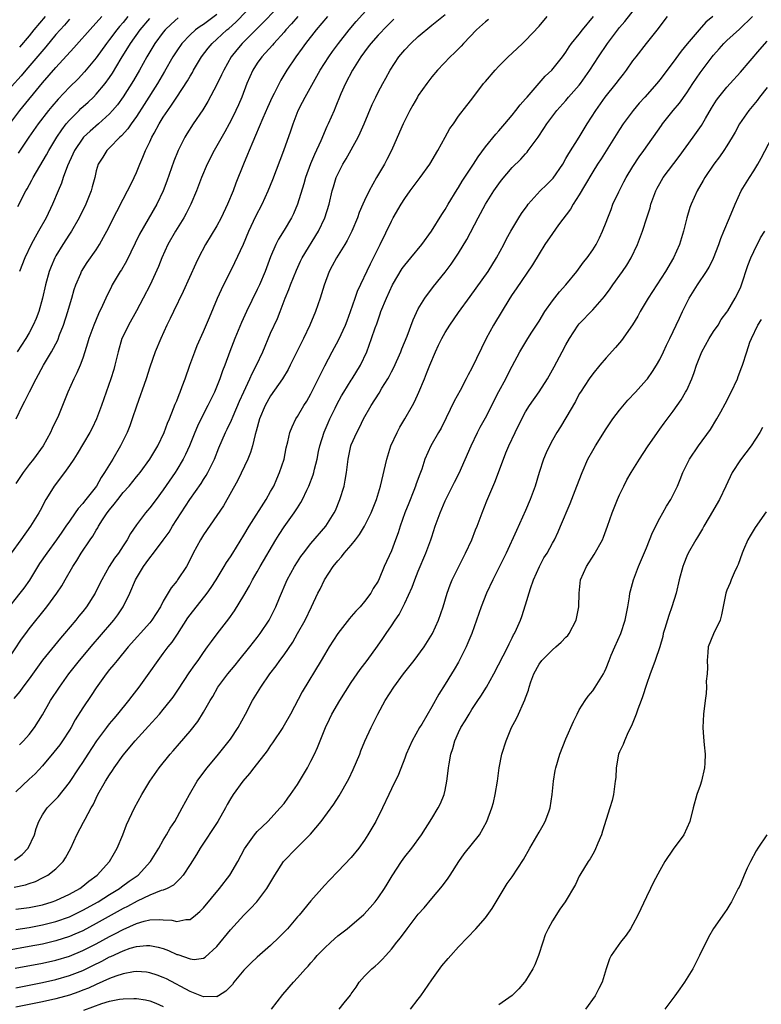
# Model space of a CAD drawing. Units: inches. Extents: x 2595000 to 2598000, y 1494000 to 1497000.
# Drawn here: x 2596954 to 2597064, y 1494788 to 1494935 of the extents above; entities that cross this region are included whole.
import ezdxf

# ---------------------------------------------------------------- set-up
doc = ezdxf.new("R2010")
doc.units = ezdxf.units.IN
doc.header["$MEASUREMENT"] = 0
doc.layers.add('LD25951494_2ft', color=238, linetype='Continuous')

msp = doc.modelspace()

# ---------------------------------------------------------------- linework, layer by layer
at = {"layer": 'LD25951494_2ft'}
for points, elevation in [([(2596951.79, 1494839), (2596953.86, 1494842.14), (2596954.49, 1494843), (2596955, 1494843.69), (2596957.64, 1494847), (2596959.13, 1494849), (2596959.87, 1494850.13), (2596960.39, 1494851), (2596961.51, 1494853), (2596962.11, 1494853.89), (2596962.76, 1494855), (2596964.11, 1494857), (2596964.48, 1494857.52), (2596965, 1494858.41), (2596965.24, 1494858.76), (2596965.35, 1494859), (2596965.96, 1494859.96), (2596966.65, 1494861), (2596967, 1494861.46), (2596967.7, 1494862.3), (2596968.2, 1494863), (2596969, 1494864.03), (2596969.89, 1494865), (2596971, 1494866.37), (2596971.3, 1494866.7), (2596971.53, 1494867), (2596973, 1494869.02), (2596974.18, 1494871), (2596975.13, 1494873), (2596975.62, 1494874.38), (2596975.9, 1494875), (2596976.54, 1494876.54), (2596976.79, 1494877.21), (2596977, 1494877.71), (2596977.35, 1494878.65), (2596977.51, 1494879), (2596977.83, 1494879.83), (2596978.26, 1494881), (2596978.95, 1494883), (2596979.69, 1494885), (2596980.07, 1494885.93), (2596981, 1494888.04), (2596981.86, 1494890.14), (2596983.08, 1494893), (2596983.68, 1494894.32), (2596985.67, 1494898.33), (2596986.93, 1494901.07), (2596987.76, 1494903), (2596988.79, 1494905.21), (2596989.72, 1494907), (2596990.65, 1494909), (2596991.32, 1494910.68), (2596992.4, 1494913.6), (2596992.95, 1494915), (2596994.02, 1494917.98), (2596994.34, 1494919), (2596995.09, 1494921), (2596995.76, 1494922.24), (2596996.13, 1494923), (2596998.4, 1494927), (2596999.67, 1494929), (2597000.21, 1494929.79), (2597001.12, 1494931), (2597002.69, 1494933), (2597003.75, 1494934.25), (2597007, 1494937.94)], 10248), ([(2596953.08, 1494875), (2596954.02, 1494877), (2596954.37, 1494877.63), (2596955.04, 1494879.04), (2596956.04, 1494881), (2596957.14, 1494883), (2596958.35, 1494885), (2596959.26, 1494886.74), (2596959.55, 1494887.55), (2596960.11, 1494889), (2596960.76, 1494891), (2596961, 1494891.85), (2596961.36, 1494893), (2596961.71, 1494894.29), (2596961.96, 1494895), (2596962.7, 1494896.7), (2596962.82, 1494897), (2596963.67, 1494898.33), (2596965, 1494900.22), (2596965.51, 1494901), (2596966.1, 1494902.1), (2596966.6, 1494903), (2596968.05, 1494905.95), (2596969, 1494907.76), (2596969.67, 1494909), (2596970.36, 1494910.36), (2596970.67, 1494911), (2596971, 1494911.74), (2596971.52, 1494913), (2596971.97, 1494914.03), (2596972.34, 1494915), (2596973, 1494916.34), (2596973.29, 1494917), (2596973.63, 1494917.63), (2596974.4, 1494919), (2596975, 1494919.98), (2596975.67, 1494921), (2596976.22, 1494921.78), (2596977, 1494922.99), (2596978.6, 1494925.4), (2596979, 1494926.11), (2596979.34, 1494926.66), (2596979.52, 1494927), (2596980.71, 1494929), (2596981.71, 1494930.29), (2596982.3, 1494931), (2596983, 1494931.62), (2596984.48, 1494933), (2596984.77, 1494933.23), (2596985.83, 1494934.17), (2596989, 1494937.47)], 10240), ([(2596953, 1494801.93), (2596955, 1494802.16), (2596957, 1494802.57), (2596958.46, 1494803), (2596959, 1494803.19), (2596961, 1494804.12), (2596962.56, 1494805), (2596963, 1494805.33), (2596963.9, 1494806.1), (2596965.12, 1494807), (2596966.96, 1494809), (2596967.71, 1494810.29), (2596968.14, 1494811), (2596968.97, 1494813), (2596969.53, 1494814.47), (2596970.71, 1494817), (2596971.8, 1494819), (2596973, 1494821), (2596974.37, 1494823), (2596976, 1494825), (2596976.48, 1494825.52), (2596977.41, 1494826.59), (2596979, 1494828.46), (2596980.13, 1494829.87), (2596981, 1494831.28), (2596981.97, 1494833), (2596982.37, 1494833.63), (2596983.14, 1494835), (2596984.6, 1494837), (2596985.69, 1494838.31), (2596986.24, 1494839), (2596987.88, 1494841), (2596989, 1494842.4), (2596989.46, 1494843), (2596990.77, 1494845), (2596991.53, 1494846.47), (2596991.79, 1494847), (2596992.32, 1494848.32), (2596993.44, 1494851), (2596994.54, 1494853), (2596995, 1494853.7), (2596995.52, 1494854.48), (2596995.91, 1494855), (2596997, 1494856.41), (2596999.21, 1494859), (2597000.47, 1494861), (2597000.65, 1494861.35), (2597001.31, 1494863), (2597001.93, 1494865), (2597002.12, 1494865.88), (2597002.31, 1494867), (2597002.55, 1494869), (2597002.94, 1494871), (2597003, 1494871.16), (2597003.82, 1494873), (2597004.26, 1494873.74), (2597004.85, 1494875), (2597005.96, 1494877), (2597007.16, 1494878.84), (2597007.57, 1494879.57), (2597008.47, 1494881), (2597008.67, 1494881.33), (2597009, 1494882), (2597009.35, 1494882.65), (2597010.4, 1494885), (2597010.56, 1494885.44), (2597011.32, 1494887.32), (2597012.22, 1494889.78), (2597013, 1494891.41), (2597013.97, 1494893), (2597015.25, 1494894.75), (2597017, 1494896.88), (2597017.9, 1494898.1), (2597019, 1494899.73), (2597020.26, 1494901.74), (2597021.94, 1494905), (2597023, 1494907), (2597024.27, 1494909), (2597025, 1494910.05), (2597025.41, 1494910.59), (2597027, 1494912.49), (2597028.27, 1494913.73), (2597029, 1494914.55), (2597029.22, 1494914.78), (2597029.4, 1494915), (2597030.4, 1494916.4), (2597030.85, 1494917), (2597031.72, 1494918.28), (2597032.18, 1494919), (2597033.66, 1494921), (2597035, 1494922.5), (2597035.41, 1494923), (2597037, 1494924.76), (2597037.18, 1494925), (2597038.58, 1494927), (2597039.86, 1494929), (2597041.22, 1494931), (2597043, 1494933.34), (2597043.76, 1494934.24), (2597045.94, 1494937)], 10260), ([(2596992.71, 1494937), (2596988.89, 1494933.11), (2596986.76, 1494931), (2596985.96, 1494930.04), (2596985.12, 1494929), (2596984, 1494927), (2596983.69, 1494926.31), (2596983, 1494924.88), (2596981.66, 1494922.34), (2596980.89, 1494921.11), (2596979.46, 1494919), (2596978.51, 1494917.49), (2596978.22, 1494917), (2596977.19, 1494915), (2596976.57, 1494913.43), (2596975.55, 1494910.45), (2596975, 1494909.03), (2596974.02, 1494907), (2596971.47, 1494902.53), (2596969.49, 1494898.51), (2596968.75, 1494897.25), (2596968.58, 1494897), (2596967.39, 1494895), (2596967.26, 1494894.74), (2596966.41, 1494893), (2596965.92, 1494891.92), (2596965.33, 1494890.67), (2596964.63, 1494889), (2596963.92, 1494887), (2596963.72, 1494886.28), (2596963.32, 1494885), (2596963, 1494884.08), (2596962.59, 1494883), (2596962.12, 1494881.88), (2596961.65, 1494881), (2596960.78, 1494879), (2596959.99, 1494877), (2596959.26, 1494875.26), (2596959, 1494874.7), (2596958.43, 1494873.57), (2596958.17, 1494873), (2596957.07, 1494871), (2596955.65, 1494869), (2596955, 1494868.19), (2596954.09, 1494867), (2596953, 1494865.37)], 10242), ([(2596961, 1494934.61), (2596960.28, 1494933.72), (2596959.61, 1494933), (2596959, 1494932.3), (2596957.51, 1494930.49), (2596954.51, 1494927), (2596953.83, 1494926.17), (2596950.91, 1494923)], 10228), ([(2596999.49, 1494935), (2596997.77, 1494933), (2596996.2, 1494931), (2596995.71, 1494930.29), (2596994.75, 1494929), (2596993.42, 1494927), (2596992.51, 1494925.49), (2596992.25, 1494925), (2596991.51, 1494923.51), (2596991.24, 1494923), (2596990.54, 1494921.46), (2596989.84, 1494919.84), (2596988.75, 1494917.24), (2596988.35, 1494916.34), (2596987.79, 1494915), (2596987.57, 1494914.43), (2596986.96, 1494913), (2596985.83, 1494910.17), (2596985.4, 1494909), (2596984.59, 1494907), (2596983.64, 1494905), (2596983, 1494903.81), (2596981.31, 1494901), (2596980.24, 1494899), (2596979.83, 1494898.17), (2596977.98, 1494894.02), (2596976.5, 1494891), (2596976.03, 1494889.97), (2596975.55, 1494889), (2596974.62, 1494887), (2596973.78, 1494885), (2596973, 1494882.73), (2596972.44, 1494881), (2596971, 1494876.91), (2596970.37, 1494875), (2596970.01, 1494873.99), (2596969.6, 1494873), (2596968.63, 1494871), (2596967.47, 1494869), (2596966.26, 1494867), (2596965.74, 1494866.26), (2596965.03, 1494865), (2596963.46, 1494863), (2596963.24, 1494862.76), (2596963, 1494862.41), (2596962.33, 1494861.67), (2596961.88, 1494861), (2596961, 1494859.77), (2596960.49, 1494859), (2596959.87, 1494858.13), (2596959.1, 1494857), (2596957.63, 1494855), (2596956.57, 1494853.43), (2596955.05, 1494850.95), (2596954.22, 1494849.78), (2596953.62, 1494849), (2596951.58, 1494846.42)], 10246), ([(2597056.88, 1494935), (2597055.86, 1494934.14), (2597054.85, 1494933), (2597053.07, 1494930.93), (2597052.18, 1494929.82), (2597051, 1494928.19), (2597049, 1494925.56), (2597048.55, 1494925), (2597046.78, 1494923), (2597045.93, 1494922.06), (2597045.02, 1494921), (2597043.54, 1494919), (2597043, 1494918.17), (2597040.24, 1494913.76), (2597039.72, 1494913), (2597039, 1494911.85), (2597037.77, 1494909.77), (2597037, 1494908.42), (2597036.09, 1494907), (2597035.7, 1494906.3), (2597033.92, 1494903.92), (2597033, 1494902.65), (2597031.88, 1494901), (2597031, 1494899.62), (2597030.04, 1494897.96), (2597027.61, 1494894.39), (2597027, 1494893.53), (2597026.66, 1494893), (2597024.19, 1494889), (2597023.11, 1494887), (2597021, 1494882.58), (2597020.43, 1494881.57), (2597020.16, 1494881), (2597019.24, 1494879.24), (2597018.36, 1494877.64), (2597017.17, 1494875.17), (2597016.39, 1494873.61), (2597016.02, 1494873), (2597014.88, 1494871), (2597013.99, 1494869), (2597013.51, 1494867.51), (2597013.31, 1494867), (2597013.21, 1494866.79), (2597012.68, 1494865.32), (2597012.58, 1494865), (2597012.33, 1494864.33), (2597011.57, 1494862.43), (2597011.02, 1494861), (2597010.29, 1494859), (2597009.99, 1494858.01), (2597009.6, 1494857), (2597009, 1494855.35), (2597007.92, 1494853), (2597007.17, 1494851.17), (2597007, 1494850.82), (2597006.28, 1494849.72), (2597005.92, 1494849), (2597005, 1494847.78), (2597004.36, 1494847), (2597003.68, 1494846.32), (2597003, 1494845.52), (2597002.75, 1494845.25), (2597001, 1494842.99), (2596999.73, 1494841), (2596999, 1494839.81), (2596998.53, 1494839), (2596995.69, 1494834.31), (2596993.94, 1494831), (2596993, 1494829.33), (2596992.8, 1494829), (2596991.29, 1494826.71), (2596991, 1494826.32), (2596990.47, 1494825.53), (2596988.48, 1494823), (2596987.85, 1494822.15), (2596986.87, 1494821), (2596985.42, 1494819), (2596985, 1494818.34), (2596984.51, 1494817.49), (2596984.26, 1494817), (2596983.12, 1494815), (2596980.48, 1494811), (2596979.95, 1494810.05), (2596979, 1494808.58), (2596977.95, 1494807), (2596977.53, 1494806.47), (2596977, 1494806), (2596976.51, 1494805.49), (2596975.56, 1494805), (2596975, 1494804.76), (2596974.67, 1494804.67), (2596973, 1494803.98), (2596971.1, 1494803.1), (2596969.68, 1494802.32), (2596969, 1494801.99), (2596965, 1494799.77), (2596963, 1494798.7), (2596961.82, 1494798.18), (2596961, 1494797.83), (2596959, 1494797.18), (2596957, 1494796.71), (2596955, 1494796.33), (2596951.77, 1494795.77)], 10264), ([(2596952.12, 1494919), (2596953.63, 1494921), (2596957, 1494925.1), (2596959, 1494927.42), (2596961.68, 1494930.32), (2596964.48, 1494933.52), (2596965, 1494934.05), (2596965.84, 1494935)], 10230), ([(2596995.05, 1494935), (2596994.09, 1494933.91), (2596993.26, 1494933), (2596993, 1494932.69), (2596991.46, 1494931), (2596991.26, 1494930.74), (2596989.68, 1494929), (2596989, 1494928.04), (2596988.34, 1494927), (2596987.46, 1494925), (2596986.69, 1494923), (2596986.19, 1494921.81), (2596985.81, 1494921), (2596985, 1494919.34), (2596984.82, 1494919), (2596984.18, 1494917.82), (2596983, 1494915.7), (2596982.59, 1494915), (2596981.53, 1494913), (2596980.69, 1494911), (2596979.97, 1494909), (2596979.11, 1494907), (2596978.39, 1494905.61), (2596978.06, 1494905), (2596976.82, 1494903), (2596975.69, 1494901), (2596974.78, 1494899), (2596974.28, 1494897.72), (2596973.04, 1494895), (2596972.01, 1494893), (2596971, 1494891.11), (2596969.82, 1494889), (2596969, 1494887.35), (2596968.84, 1494887), (2596968.25, 1494885), (2596967.78, 1494883), (2596967.61, 1494882.39), (2596967.2, 1494881), (2596965.8, 1494877), (2596965.05, 1494875), (2596964.38, 1494873.62), (2596964.05, 1494873), (2596962.18, 1494869.82), (2596961.65, 1494869), (2596961, 1494868.04), (2596960.25, 1494867), (2596958.73, 1494865), (2596958.34, 1494864.34), (2596957.51, 1494863), (2596956.64, 1494861.36), (2596956.47, 1494861), (2596955.23, 1494859), (2596953.77, 1494857), (2596952.34, 1494855)], 10244), ([(2597009.38, 1494934.62), (2597009, 1494934.27), (2597008.38, 1494933.62), (2597007, 1494932.22), (2597005.93, 1494931), (2597005.54, 1494930.46), (2597005, 1494929.76), (2597004.45, 1494929), (2597003.18, 1494927), (2597002.13, 1494925), (2597001.47, 1494923.47), (2597000.62, 1494921.38), (2597000.44, 1494921), (2596999.57, 1494919), (2596999.38, 1494918.62), (2596998.47, 1494916.47), (2596997.55, 1494914.45), (2596996.95, 1494913.05), (2596996.18, 1494911), (2596995.93, 1494910.07), (2596995.02, 1494907), (2596994.41, 1494905.59), (2596994.11, 1494905), (2596993, 1494903.14), (2596992.19, 1494901.81), (2596991.79, 1494901), (2596991, 1494899.16), (2596990.16, 1494897), (2596989.32, 1494895), (2596989, 1494894.3), (2596987.38, 1494891), (2596986.64, 1494889.36), (2596985.67, 1494887), (2596984.92, 1494885.08), (2596984.16, 1494883), (2596983.83, 1494882.17), (2596983.43, 1494881), (2596982.61, 1494879), (2596981.66, 1494877), (2596981, 1494875.74), (2596980.09, 1494873.91), (2596979.69, 1494873), (2596978.88, 1494871), (2596978.31, 1494869.69), (2596977.96, 1494869), (2596977, 1494867.39), (2596976.75, 1494867), (2596975, 1494864.42), (2596973.93, 1494863), (2596973, 1494861.74), (2596972.66, 1494861.34), (2596972.34, 1494861), (2596971, 1494859.2), (2596970.09, 1494857.91), (2596969.62, 1494857), (2596969, 1494856.08), (2596968.31, 1494855), (2596967.74, 1494854.26), (2596966.95, 1494853), (2596965.82, 1494851), (2596965.56, 1494850.44), (2596964.83, 1494849), (2596963.55, 1494847), (2596963, 1494846.28), (2596962.43, 1494845.57), (2596961.97, 1494845), (2596960.27, 1494843), (2596959.67, 1494842.33), (2596958.77, 1494841.23), (2596957, 1494839.01), (2596955, 1494836.24), (2596954.07, 1494835), (2596953.62, 1494834.38), (2596952.7, 1494833.3)], 10250), ([(2596952.79, 1494805.21), (2596954.46, 1494805.54), (2596955, 1494805.74), (2596955.95, 1494806.05), (2596957, 1494806.57), (2596957.81, 1494807), (2596959, 1494807.94), (2596960.06, 1494809), (2596960.44, 1494809.56), (2596961.23, 1494811), (2596962.12, 1494813), (2596963.12, 1494814.88), (2596963.33, 1494815.33), (2596964.25, 1494817), (2596964.53, 1494817.47), (2596965.26, 1494819), (2596966.4, 1494821), (2596967, 1494821.95), (2596967.43, 1494822.57), (2596967.69, 1494823), (2596969, 1494824.88), (2596970.81, 1494827), (2596972.81, 1494829.19), (2596974.43, 1494831), (2596975, 1494831.68), (2596976.06, 1494833), (2596976.46, 1494833.54), (2596977.28, 1494834.72), (2596978.87, 1494837.13), (2596979.68, 1494838.32), (2596980.19, 1494839), (2596981, 1494840.17), (2596981.61, 1494841), (2596982.18, 1494841.82), (2596983.04, 1494842.96), (2596984.79, 1494845.21), (2596985.62, 1494846.38), (2596987, 1494848.66), (2596987.87, 1494850.13), (2596988.31, 1494851), (2596989, 1494852.19), (2596989.44, 1494853), (2596991.79, 1494857), (2596992.25, 1494857.75), (2596993, 1494858.9), (2596994.52, 1494861), (2596994.71, 1494861.29), (2596995, 1494861.77), (2596995.48, 1494862.52), (2596995.73, 1494863), (2596996.37, 1494864.37), (2596996.68, 1494865), (2596997.34, 1494866.66), (2596997.43, 1494867), (2596997.52, 1494867.52), (2596997.91, 1494869), (2596998.13, 1494870.13), (2596998.33, 1494871), (2596998.97, 1494873.03), (2596999.57, 1494874.43), (2596999.82, 1494875), (2597000.6, 1494876.6), (2597000.85, 1494877.15), (2597001.56, 1494878.44), (2597001.89, 1494879), (2597003, 1494880.77), (2597003.16, 1494881), (2597004.41, 1494883), (2597005.31, 1494885), (2597006.04, 1494887), (2597006.56, 1494888.56), (2597006.8, 1494889.2), (2597007, 1494889.8), (2597007.33, 1494890.67), (2597007.43, 1494891), (2597008.24, 1494893), (2597009.16, 1494895), (2597010.59, 1494897.41), (2597011, 1494897.95), (2597011.91, 1494899), (2597013.55, 1494901), (2597014.95, 1494903), (2597016.51, 1494905.49), (2597017, 1494906.22), (2597017.45, 1494907), (2597018.8, 1494909.2), (2597019, 1494909.49), (2597019.56, 1494910.44), (2597021.25, 1494913), (2597021.91, 1494914.09), (2597023, 1494915.55), (2597024.54, 1494917.46), (2597025, 1494917.94), (2597025.92, 1494919), (2597027, 1494920.29), (2597027.56, 1494921), (2597028.18, 1494921.82), (2597029, 1494922.71), (2597029.23, 1494923), (2597031.91, 1494926.09), (2597032.88, 1494927), (2597034.49, 1494929), (2597035, 1494929.69), (2597035.5, 1494930.5), (2597035.86, 1494931), (2597037, 1494932.39), (2597037.48, 1494933), (2597039.13, 1494935)], 10258), ([(2596952.81, 1494809.19), (2596953.96, 1494810.04), (2596954.85, 1494811), (2596955.79, 1494813), (2596956.06, 1494813.94), (2596956.46, 1494815), (2596957, 1494815.95), (2596957.7, 1494817), (2596959, 1494818.29), (2596959.35, 1494818.65), (2596961, 1494820.79), (2596962.46, 1494823), (2596963, 1494823.77), (2596963.82, 1494825), (2596965.11, 1494827), (2596966.57, 1494829), (2596967, 1494829.55), (2596967.66, 1494830.34), (2596968.24, 1494831), (2596969.86, 1494833), (2596970.34, 1494833.66), (2596971.39, 1494835), (2596972.91, 1494837.09), (2596974.23, 1494839), (2596975, 1494840.02), (2596975.71, 1494841), (2596976.3, 1494841.7), (2596977.1, 1494842.9), (2596978.67, 1494845.33), (2596979, 1494845.8), (2596981.55, 1494849), (2596982.15, 1494849.85), (2596982.87, 1494851), (2596984.08, 1494853), (2596984.41, 1494853.59), (2596985, 1494854.45), (2596985.35, 1494855), (2596987, 1494857.65), (2596987.79, 1494859), (2596990.34, 1494863), (2596991, 1494864.16), (2596991.45, 1494865), (2596991.91, 1494866.09), (2596992.33, 1494867), (2596993, 1494869), (2596993.32, 1494870.68), (2596993.58, 1494871.58), (2596993.86, 1494873), (2596994.19, 1494873.81), (2596994.76, 1494875), (2596995, 1494875.36), (2596995.95, 1494877), (2596996.37, 1494877.63), (2596997, 1494878.75), (2596999.08, 1494882.92), (2597000.18, 1494885), (2597001.17, 1494886.83), (2597002.15, 1494889), (2597002.38, 1494889.62), (2597002.92, 1494891), (2597003.61, 1494893), (2597003.95, 1494894.05), (2597005.87, 1494898.13), (2597006.33, 1494899), (2597007.33, 1494901), (2597009, 1494904.48), (2597009.28, 1494905), (2597010.44, 1494907), (2597011, 1494907.88), (2597011.79, 1494909), (2597013.28, 1494911), (2597014.71, 1494913), (2597015.9, 1494915), (2597017.02, 1494917), (2597017.71, 1494918.29), (2597018.23, 1494919), (2597019, 1494920.12), (2597020.25, 1494921.75), (2597021, 1494922.69), (2597022.74, 1494925), (2597023, 1494925.32), (2597024.46, 1494927), (2597025, 1494927.59), (2597026.39, 1494929), (2597027, 1494929.55), (2597028.53, 1494931), (2597029, 1494931.41), (2597031, 1494933.57), (2597032.23, 1494935)], 10256), ([(2596952.91, 1494793.09), (2596957, 1494793.85), (2596959, 1494794.31), (2596961, 1494794.92), (2596963, 1494795.74), (2596965, 1494796.76), (2596967, 1494797.85), (2596967.77, 1494798.23), (2596969, 1494798.9), (2596971, 1494799.79), (2596972.13, 1494800.13), (2596973, 1494800.32), (2596974.39, 1494800.39), (2596975, 1494800.32), (2596976.25, 1494800.25), (2596977, 1494800.05), (2596978.37, 1494800.37), (2596979, 1494800.38), (2596979.8, 1494801), (2596980.46, 1494801.54), (2596981, 1494802.12), (2596983.35, 1494805), (2596984.9, 1494807), (2596986.12, 1494809), (2596987.11, 1494810.89), (2596988.6, 1494813), (2596989, 1494813.48), (2596990.56, 1494815), (2596992.44, 1494817), (2596993, 1494817.67), (2596993.55, 1494818.45), (2596993.97, 1494819), (2596995, 1494820.49), (2596995.32, 1494821), (2596996.5, 1494823), (2596997, 1494823.95), (2596997.53, 1494825), (2596997.99, 1494826.01), (2596998.37, 1494827), (2596999.18, 1494829), (2596999.78, 1494830.22), (2597000.13, 1494831), (2597001.29, 1494833), (2597003, 1494835.69), (2597004.34, 1494837.66), (2597005.36, 1494839), (2597006.9, 1494841.1), (2597007.72, 1494842.28), (2597008.19, 1494843), (2597009, 1494844.14), (2597009.55, 1494845), (2597010.15, 1494845.85), (2597011, 1494847.51), (2597012.1, 1494849.9), (2597012.49, 1494851), (2597013, 1494852.29), (2597014.14, 1494855), (2597014.87, 1494857), (2597015, 1494857.44), (2597015.53, 1494859), (2597016.24, 1494861), (2597017, 1494862.77), (2597017.21, 1494863.2), (2597018.42, 1494865.58), (2597019.08, 1494866.92), (2597020.89, 1494871), (2597021.84, 1494873), (2597022.23, 1494873.77), (2597023, 1494875.18), (2597025, 1494879.09), (2597026.05, 1494881), (2597026.36, 1494881.64), (2597027, 1494882.88), (2597028.14, 1494885), (2597029.34, 1494887), (2597029.93, 1494887.93), (2597031, 1494889.57), (2597031.87, 1494891), (2597033, 1494892.6), (2597034.04, 1494893.96), (2597034.98, 1494895), (2597036.62, 1494897), (2597037.63, 1494898.37), (2597038.15, 1494899), (2597039, 1494900.2), (2597039.51, 1494901), (2597040.01, 1494901.99), (2597040.48, 1494903), (2597041, 1494904.33), (2597041.24, 1494905), (2597041.75, 1494906.25), (2597042.02, 1494907), (2597042.88, 1494908.88), (2597043.65, 1494910.35), (2597043.97, 1494911), (2597045, 1494912.66), (2597045.94, 1494914.06), (2597046.63, 1494915), (2597049.23, 1494918.77), (2597049.39, 1494919), (2597051, 1494921), (2597051.92, 1494922.08), (2597053, 1494923.63), (2597053.91, 1494925), (2597055, 1494926.58), (2597056.8, 1494929), (2597057, 1494929.24), (2597057.83, 1494930.17), (2597058.54, 1494931), (2597059, 1494931.44), (2597060.87, 1494933.13), (2597062.79, 1494935)], 10266), ([(2596953, 1494798.89), (2596955, 1494799.17), (2596957, 1494799.56), (2596959, 1494800.08), (2596961, 1494800.78), (2596963, 1494801.74), (2596965.27, 1494803), (2596967, 1494804.09), (2596968.49, 1494805), (2596968.78, 1494805.22), (2596969.93, 1494806.07), (2596971.25, 1494807), (2596973.1, 1494809), (2596974.32, 1494811), (2596975, 1494812.18), (2596975.5, 1494813), (2596976.03, 1494813.97), (2596976.7, 1494815), (2596977.81, 1494817), (2596978.88, 1494819), (2596980.06, 1494821), (2596980.44, 1494821.56), (2596981.55, 1494823), (2596983.21, 1494825), (2596984.81, 1494827), (2596985, 1494827.27), (2596986.17, 1494829), (2596987.27, 1494831), (2596988.31, 1494833), (2596989.53, 1494835), (2596990.9, 1494837), (2596991.81, 1494838.19), (2596992.37, 1494839), (2596993, 1494839.85), (2596994.28, 1494841.72), (2596995.01, 1494842.99), (2596996.12, 1494845), (2596997.11, 1494847), (2596998.04, 1494849), (2596998.36, 1494849.64), (2596999, 1494851.01), (2597000.3, 1494853), (2597001, 1494853.86), (2597001.55, 1494854.45), (2597001.94, 1494855), (2597003, 1494856.19), (2597003.65, 1494857), (2597004.23, 1494857.77), (2597005, 1494859), (2597006, 1494861), (2597006.76, 1494863), (2597007.35, 1494865), (2597008.29, 1494869), (2597008.92, 1494871), (2597009.84, 1494873), (2597010.23, 1494873.77), (2597010.98, 1494875), (2597012.15, 1494877), (2597012.43, 1494877.57), (2597013.09, 1494879), (2597013.91, 1494881), (2597014.24, 1494881.76), (2597014.7, 1494883), (2597015.55, 1494885), (2597016.02, 1494885.98), (2597016.49, 1494887), (2597017, 1494887.9), (2597017.69, 1494889), (2597019, 1494890.88), (2597020.75, 1494893.25), (2597023.4, 1494897), (2597024.68, 1494899), (2597025.76, 1494901), (2597026.17, 1494901.83), (2597026.81, 1494903), (2597028, 1494905), (2597028.39, 1494905.61), (2597029.21, 1494906.79), (2597029.37, 1494907), (2597031.17, 1494909), (2597032.1, 1494909.9), (2597033.09, 1494910.91), (2597034.52, 1494913), (2597035, 1494913.81), (2597035.42, 1494914.58), (2597037, 1494917.02), (2597038.18, 1494919), (2597039.45, 1494921), (2597040.87, 1494923), (2597042.5, 1494925), (2597043, 1494925.66), (2597043.6, 1494926.4), (2597044.05, 1494927), (2597045, 1494928.37), (2597045.46, 1494929), (2597046.99, 1494931), (2597048.79, 1494933.21), (2597049.66, 1494934.34), (2597050.14, 1494935)], 10262), ([(2597023.45, 1494934.55), (2597023, 1494934.22), (2597021.69, 1494933), (2597019.73, 1494931), (2597019.4, 1494930.6), (2597018.4, 1494929.61), (2597017.73, 1494929), (2597015.86, 1494927), (2597015, 1494926), (2597014.25, 1494925), (2597013, 1494923.2), (2597012.87, 1494923), (2597012.21, 1494921.79), (2597011.75, 1494921), (2597010.74, 1494919), (2597010.22, 1494917.78), (2597008.99, 1494915), (2597008.32, 1494913.68), (2597007.97, 1494913), (2597006.79, 1494911), (2597005.69, 1494909), (2597005, 1494907.59), (2597004.73, 1494907), (2597004.2, 1494905.8), (2597003.92, 1494905), (2597003.08, 1494903), (2597002.4, 1494901.6), (2597002.05, 1494901), (2597000.79, 1494899), (2597000.18, 1494897.82), (2596999.72, 1494897), (2596998.97, 1494894.97), (2596998.38, 1494893), (2596997.7, 1494891), (2596996.86, 1494889), (2596995.89, 1494887), (2596995.58, 1494886.42), (2596994.91, 1494885), (2596993.93, 1494883), (2596993.61, 1494882.39), (2596992.74, 1494881), (2596991, 1494878.46), (2596990.19, 1494877), (2596989.35, 1494875), (2596988.84, 1494873.16), (2596988.68, 1494872.68), (2596988.27, 1494871), (2596987.99, 1494870.01), (2596987.58, 1494869), (2596986.13, 1494865.87), (2596983.96, 1494862.04), (2596983, 1494860.58), (2596981, 1494857.73), (2596980.53, 1494857), (2596979.45, 1494855), (2596978.65, 1494853.35), (2596978.44, 1494853), (2596977.13, 1494851), (2596977, 1494850.82), (2596976.17, 1494849.83), (2596975, 1494847.82), (2596974.57, 1494847), (2596973.31, 1494845), (2596973, 1494844.61), (2596969.78, 1494841), (2596968.12, 1494839), (2596967.63, 1494838.37), (2596967, 1494837.63), (2596966.5, 1494837), (2596965, 1494834.92), (2596964.25, 1494833.75), (2596963, 1494831.93), (2596961.87, 1494830.13), (2596961.25, 1494829), (2596961, 1494828.6), (2596959.99, 1494827), (2596959.57, 1494826.43), (2596958.69, 1494825.31), (2596957, 1494823.29), (2596955.91, 1494822.09), (2596955, 1494821.29), (2596953, 1494819.42)], 10254), ([(2596983, 1494935.29), (2596981, 1494933.82), (2596980.5, 1494933.5), (2596979.82, 1494933), (2596979, 1494932.25), (2596977.78, 1494931), (2596977, 1494929.88), (2596976.43, 1494929), (2596975.19, 1494926.81), (2596974.12, 1494925), (2596972.14, 1494921.86), (2596971, 1494920.11), (2596970.21, 1494919), (2596969.73, 1494918.27), (2596968.79, 1494917.21), (2596968.53, 1494917), (2596967, 1494915.41), (2596966.56, 1494915), (2596965.97, 1494914.03), (2596965.29, 1494913), (2596965, 1494911.99), (2596964.77, 1494911), (2596964.41, 1494909.59), (2596964.24, 1494909), (2596963.44, 1494907), (2596962.48, 1494905), (2596961.32, 1494903), (2596961, 1494902.53), (2596960.02, 1494901), (2596959, 1494899.33), (2596958.82, 1494899), (2596958.28, 1494897.72), (2596958.01, 1494897), (2596957.46, 1494895), (2596957.01, 1494893), (2596956.43, 1494891), (2596956.03, 1494889.97), (2596955.62, 1494889), (2596955, 1494887.85), (2596954.52, 1494887), (2596953.22, 1494885)], 10238), ([(2596953.32, 1494906.68), (2596954.51, 1494909), (2596954.7, 1494909.31), (2596955.39, 1494910.61), (2596955.58, 1494911), (2596957.61, 1494914.39), (2596957.93, 1494915), (2596959.13, 1494917), (2596959.87, 1494918.13), (2596960.54, 1494919), (2596961, 1494919.55), (2596962.45, 1494921), (2596962.73, 1494921.27), (2596963.78, 1494922.22), (2596964.6, 1494923), (2596965, 1494923.4), (2596966.33, 1494925), (2596967, 1494925.92), (2596967.43, 1494926.57), (2596968.74, 1494928.74), (2596970.13, 1494931), (2596971.57, 1494933), (2596973, 1494934.71)], 10234), ([(2596969.73, 1494935), (2596969, 1494934.11), (2596968.48, 1494933.52), (2596968.06, 1494933), (2596967, 1494931.58), (2596966.53, 1494931), (2596965, 1494928.84), (2596963.27, 1494926.73), (2596962.29, 1494925.71), (2596961, 1494924.45), (2596959.32, 1494922.68), (2596958.4, 1494921.6), (2596957.91, 1494921), (2596956.37, 1494919), (2596954.97, 1494917.03), (2596953.38, 1494914.62)], 10232), ([(2596957.39, 1494935), (2596955.7, 1494933), (2596955, 1494932.13), (2596953.57, 1494930.43)], 10226), ([(2596977.22, 1494934.78), (2596976.15, 1494933.85), (2596975.28, 1494933), (2596975, 1494932.66), (2596973.75, 1494931), (2596972.56, 1494929), (2596971.47, 1494927), (2596970.55, 1494925.45), (2596969, 1494923.02), (2596968.16, 1494921.84), (2596967.45, 1494921), (2596967, 1494920.49), (2596965.36, 1494919), (2596964.09, 1494917.91), (2596963.12, 1494917), (2596963, 1494916.86), (2596961.75, 1494915), (2596961.53, 1494914.47), (2596960.74, 1494912.74), (2596960.09, 1494911), (2596959.83, 1494910.17), (2596959.31, 1494909), (2596958.47, 1494907), (2596957.52, 1494905), (2596956.42, 1494903), (2596955.9, 1494902.1), (2596955.33, 1494901), (2596954.37, 1494899), (2596953.57, 1494897)], 10236), ([(2596953.58, 1494826.42), (2596954.17, 1494827), (2596955, 1494827.95), (2596955.81, 1494829), (2596957, 1494830.88), (2596958.2, 1494833), (2596959.51, 1494835), (2596960.94, 1494837), (2596962.51, 1494839), (2596964.57, 1494841.43), (2596965.51, 1494842.49), (2596967.62, 1494845), (2596968.2, 1494845.8), (2596969.03, 1494846.97), (2596970.01, 1494849), (2596970.85, 1494851), (2596972.06, 1494853), (2596972.47, 1494853.53), (2596973, 1494854.29), (2596973.56, 1494855), (2596975, 1494856.93), (2596975.87, 1494858.13), (2596976.39, 1494859), (2596978.97, 1494863), (2596980.63, 1494865.37), (2596981, 1494865.98), (2596981.41, 1494866.59), (2596981.64, 1494867), (2596982.63, 1494869), (2596983.3, 1494870.7), (2596984.28, 1494873), (2596984.53, 1494873.47), (2596985.17, 1494874.83), (2596985.39, 1494875.39), (2596986.37, 1494877.63), (2596987, 1494879.03), (2596987.92, 1494881), (2596988.24, 1494881.76), (2596988.9, 1494883), (2596989.81, 1494885), (2596991, 1494887.77), (2596992, 1494890), (2596992.4, 1494891), (2596993.17, 1494893), (2596993.7, 1494894.3), (2596993.94, 1494895), (2596994.83, 1494897.17), (2596995.47, 1494898.53), (2596995.71, 1494899), (2596998.15, 1494903), (2596999.08, 1494905), (2596999.7, 1494907), (2597000.19, 1494909), (2597000.37, 1494909.63), (2597000.78, 1494911), (2597001, 1494911.52), (2597001.75, 1494913), (2597002.23, 1494913.77), (2597004.03, 1494917), (2597004.35, 1494917.65), (2597004.93, 1494919), (2597006.12, 1494921.88), (2597006.65, 1494923), (2597007, 1494923.7), (2597007.7, 1494925), (2597008.18, 1494925.82), (2597008.82, 1494927), (2597010.12, 1494929), (2597011, 1494930.02), (2597011.89, 1494931), (2597013, 1494932.02), (2597015, 1494933.72), (2597017, 1494935.3)], 10252), ([(2596953, 1494790.2), (2596957, 1494790.98), (2596959, 1494791.44), (2596961, 1494792.02), (2596963, 1494792.78), (2596964.51, 1494793.49), (2596965.85, 1494794.15), (2596967, 1494794.78), (2596967.16, 1494794.84), (2596969, 1494795.69), (2596970.07, 1494796.07), (2596971, 1494796.34), (2596972.49, 1494796.49), (2596973, 1494796.49), (2596974.24, 1494796.24), (2596975, 1494796.02), (2596975.75, 1494795.75), (2596977, 1494795.17), (2596977.15, 1494795.15), (2596979, 1494794.48), (2596979.58, 1494794.42), (2596981, 1494794.62), (2596981.25, 1494794.75), (2596983, 1494796.34), (2596985, 1494798.81), (2596987, 1494801), (2596988.01, 1494801.99), (2596988.92, 1494803), (2596990.41, 1494805), (2596991.61, 1494807), (2596992.93, 1494809), (2596994.85, 1494811), (2596996.93, 1494813.07), (2596998.55, 1494815), (2597000.43, 1494817.57), (2597001.21, 1494818.79), (2597002.64, 1494821.36), (2597003.29, 1494822.71), (2597004.27, 1494825), (2597004.46, 1494825.54), (2597005.05, 1494826.95), (2597005.96, 1494829), (2597006.98, 1494831), (2597008.08, 1494833), (2597009.34, 1494835), (2597010.82, 1494837), (2597012.4, 1494839), (2597013.86, 1494841), (2597015.11, 1494843), (2597016.01, 1494845), (2597016.69, 1494847), (2597017.29, 1494849), (2597017.75, 1494850.25), (2597018.06, 1494851), (2597019.04, 1494853), (2597020.05, 1494855), (2597020.98, 1494857), (2597021.54, 1494858.46), (2597021.78, 1494859), (2597022.53, 1494861), (2597023.23, 1494862.77), (2597024.43, 1494865.57), (2597025.68, 1494869), (2597026.07, 1494869.93), (2597026.49, 1494871), (2597027.44, 1494873), (2597028.44, 1494875), (2597029, 1494876.05), (2597029.58, 1494877), (2597031, 1494879.04), (2597032.26, 1494881), (2597033.25, 1494882.75), (2597034.46, 1494885), (2597035, 1494886.06), (2597035.56, 1494887), (2597036.85, 1494889), (2597037, 1494889.19), (2597039, 1494891.27), (2597040.73, 1494893.27), (2597041.59, 1494894.41), (2597041.99, 1494895), (2597043.43, 1494897), (2597044.07, 1494897.93), (2597044.71, 1494899), (2597045.67, 1494901), (2597046.41, 1494903), (2597047.08, 1494905), (2597047.54, 1494906.46), (2597047.68, 1494907), (2597048.39, 1494909), (2597048.6, 1494909.4), (2597049, 1494910.12), (2597049.52, 1494911), (2597051.89, 1494914.11), (2597053.99, 1494917), (2597055.23, 1494918.77), (2597055.8, 1494919.8), (2597056.68, 1494921.32), (2597057.46, 1494922.54), (2597057.8, 1494923), (2597059, 1494924.46), (2597059.5, 1494925), (2597061, 1494926.71), (2597063.9, 1494930.1), (2597065, 1494931.31)], 10268), ([(2597065, 1494924.43), (2597063.87, 1494923), (2597063.5, 1494922.5), (2597063, 1494921.88), (2597062.25, 1494921), (2597060.88, 1494919), (2597060.22, 1494917.78), (2597059.78, 1494917), (2597059, 1494915.72), (2597058.54, 1494915), (2597057.91, 1494914.09), (2597057.05, 1494913), (2597055.7, 1494911), (2597055.46, 1494910.54), (2597054.58, 1494909), (2597053.68, 1494907), (2597053.49, 1494906.51), (2597053.03, 1494905), (2597052.52, 1494903), (2597051.91, 1494901), (2597051.04, 1494899), (2597049.86, 1494897), (2597048.55, 1494895), (2597047.27, 1494893), (2597046.08, 1494891), (2597045.7, 1494890.3), (2597044.95, 1494889.05), (2597043.29, 1494886.71), (2597042.37, 1494885.63), (2597041, 1494884.09), (2597040.06, 1494883), (2597039, 1494881.73), (2597038.47, 1494881), (2597037.16, 1494879), (2597037, 1494878.73), (2597036.41, 1494877.59), (2597035, 1494875.17), (2597034.19, 1494873.81), (2597033.66, 1494873), (2597033, 1494871.86), (2597032.54, 1494871), (2597032.06, 1494869.94), (2597031.67, 1494869), (2597031, 1494867), (2597030.4, 1494865), (2597029.68, 1494863), (2597029, 1494861.35), (2597027.65, 1494858.35), (2597026.08, 1494855), (2597025.12, 1494853), (2597024.13, 1494851), (2597023.17, 1494849), (2597022.35, 1494847), (2597021.67, 1494845), (2597020.96, 1494843), (2597020.4, 1494841.6), (2597020.13, 1494841), (2597019, 1494838.76), (2597018.36, 1494837.64), (2597017.94, 1494837), (2597017, 1494835.44), (2597016.04, 1494833.96), (2597015, 1494832.1), (2597013.51, 1494829.51), (2597013.2, 1494829), (2597012.09, 1494827), (2597011.21, 1494825), (2597011, 1494824.42), (2597010.03, 1494821.97), (2597009, 1494819.86), (2597008.62, 1494819), (2597007.69, 1494817), (2597006.66, 1494815), (2597005.5, 1494813), (2597005, 1494812.22), (2597004.13, 1494811), (2597003, 1494809.59), (2597001, 1494807.51), (2596999.75, 1494806.25), (2596999, 1494805.45), (2596998.63, 1494805), (2596997, 1494803.16), (2596995.23, 1494801), (2596995, 1494800.75), (2596993.49, 1494799), (2596992.27, 1494797.73), (2596991, 1494796.49), (2596989, 1494794.75), (2596988.1, 1494793.9), (2596987.19, 1494793), (2596987, 1494792.8), (2596985.52, 1494791), (2596985.31, 1494790.69), (2596984.33, 1494789.67), (2596983.25, 1494789), (2596983, 1494788.86), (2596982.89, 1494788.89), (2596981, 1494788.86), (2596979, 1494789.64), (2596975.5, 1494791.5), (2596975, 1494791.74), (2596974.08, 1494792.08), (2596973, 1494792.43), (2596972.49, 1494792.49), (2596971, 1494792.6), (2596970.55, 1494792.55), (2596969, 1494792.27), (2596967.94, 1494791.94), (2596967, 1494791.58), (2596965, 1494790.69), (2596963.85, 1494790.15), (2596963, 1494789.82), (2596962.41, 1494789.59), (2596961, 1494789.11), (2596959, 1494788.56), (2596957, 1494788.1), (2596953, 1494787.28)], 10270), ([(2596991.13, 1494787), (2596992.83, 1494789.17), (2596994.4, 1494791), (2596995, 1494791.65), (2596996.18, 1494793), (2596996.58, 1494793.42), (2596997, 1494793.91), (2596997.51, 1494794.49), (2596997.92, 1494795), (2596999, 1494796.08), (2596999.97, 1494797), (2597001, 1494797.91), (2597002.4, 1494799), (2597004.9, 1494801.1), (2597005.85, 1494802.15), (2597006.57, 1494803), (2597007, 1494803.58), (2597007.98, 1494805), (2597008.38, 1494805.62), (2597009.12, 1494806.88), (2597010.49, 1494809), (2597011, 1494809.71), (2597012.02, 1494811), (2597013.46, 1494813), (2597015, 1494815.41), (2597015.96, 1494817), (2597016.33, 1494817.67), (2597016.86, 1494819), (2597017, 1494819.65), (2597017.26, 1494821), (2597017.45, 1494822.55), (2597017.49, 1494823), (2597017.58, 1494823.58), (2597017.83, 1494825), (2597018.13, 1494825.87), (2597018.43, 1494827), (2597019, 1494828.25), (2597019.36, 1494829), (2597019.99, 1494830.01), (2597020.56, 1494831), (2597021, 1494831.69), (2597021.9, 1494833), (2597022.34, 1494833.66), (2597023.15, 1494835), (2597024.24, 1494837), (2597026.35, 1494841), (2597026.54, 1494841.46), (2597027, 1494842.35), (2597027.21, 1494842.79), (2597027.35, 1494843), (2597027.66, 1494843.66), (2597028.24, 1494845), (2597028.44, 1494845.56), (2597029, 1494847.26), (2597029.71, 1494849.71), (2597030.17, 1494851), (2597031.05, 1494853), (2597031.73, 1494854.27), (2597032.19, 1494855), (2597033, 1494856.46), (2597033.32, 1494857), (2597033.85, 1494858.15), (2597034.22, 1494859), (2597035.62, 1494862.38), (2597036.65, 1494865), (2597037.42, 1494867), (2597038.29, 1494869), (2597039, 1494870.3), (2597039.42, 1494871), (2597041, 1494873.51), (2597042.01, 1494875), (2597043, 1494876.32), (2597044.21, 1494877.79), (2597045.36, 1494879), (2597047, 1494880.82), (2597047.14, 1494881), (2597047.92, 1494882.08), (2597048.51, 1494883), (2597049, 1494883.85), (2597049.55, 1494885), (2597050, 1494886), (2597050.5, 1494887), (2597051.95, 1494890.05), (2597052.36, 1494891), (2597053.35, 1494893), (2597054.59, 1494895), (2597055.98, 1494897), (2597056.36, 1494897.64), (2597057.02, 1494898.98), (2597057.77, 1494901), (2597058.09, 1494901.91), (2597058.54, 1494903), (2597059.4, 1494905), (2597060.21, 1494907), (2597061.11, 1494909), (2597062.34, 1494911), (2597063, 1494912), (2597063.59, 1494913), (2597064.1, 1494913.9), (2597065.75, 1494917)], 10272), ([(2597001.21, 1494787), (2597001.94, 1494787.94), (2597002.89, 1494789.11), (2597003, 1494789.3), (2597003.72, 1494790.28), (2597004.19, 1494791), (2597005, 1494791.92), (2597006.08, 1494793), (2597006.59, 1494793.41), (2597007, 1494793.81), (2597007.62, 1494794.38), (2597008.14, 1494795), (2597009, 1494795.93), (2597009.79, 1494797), (2597010.35, 1494797.65), (2597011.32, 1494799), (2597013, 1494801.14), (2597013.87, 1494802.13), (2597015, 1494803.52), (2597016.6, 1494805.4), (2597017.46, 1494806.54), (2597017.73, 1494807), (2597019.03, 1494809), (2597019.86, 1494810.14), (2597022.1, 1494813), (2597023.2, 1494815), (2597023.97, 1494817), (2597024.19, 1494817.81), (2597024.48, 1494819), (2597024.8, 1494821), (2597025.06, 1494823), (2597025.46, 1494825), (2597026.08, 1494827), (2597026.91, 1494829), (2597027.65, 1494830.35), (2597027.92, 1494831), (2597028.67, 1494832.67), (2597028.9, 1494833.1), (2597029, 1494833.43), (2597029.45, 1494834.55), (2597029.54, 1494835), (2597029.79, 1494835.79), (2597030.23, 1494837), (2597031, 1494838.44), (2597031.4, 1494839), (2597033, 1494840.57), (2597033.52, 1494841), (2597034.3, 1494841.7), (2597035, 1494842.44), (2597035.28, 1494842.72), (2597035.48, 1494843), (2597036.52, 1494845), (2597036.94, 1494847), (2597036.96, 1494849), (2597037.19, 1494851), (2597038.06, 1494853), (2597039.21, 1494854.79), (2597040.44, 1494857), (2597040.61, 1494857.39), (2597041.21, 1494859), (2597041.91, 1494861), (2597042.7, 1494863), (2597043, 1494863.67), (2597043.63, 1494865), (2597044.1, 1494865.9), (2597044.72, 1494867), (2597045.95, 1494869), (2597047.15, 1494870.85), (2597048.65, 1494873), (2597049, 1494873.46), (2597049.63, 1494874.37), (2597051, 1494876.18), (2597051.57, 1494877), (2597052.16, 1494877.84), (2597052.85, 1494879), (2597053, 1494879.31), (2597053.75, 1494881), (2597054.1, 1494881.9), (2597054.44, 1494883), (2597055.25, 1494885), (2597056.36, 1494887), (2597057, 1494888.02), (2597057.67, 1494889), (2597058.16, 1494889.84), (2597059, 1494890.93), (2597059.12, 1494891.12), (2597060.23, 1494893), (2597061, 1494894.55), (2597061.19, 1494895), (2597062.14, 1494897.86), (2597062.56, 1494899), (2597063, 1494899.96), (2597064.02, 1494901.98), (2597064.65, 1494903)], 10274), ([(2597011.84, 1494787), (2597013, 1494788.48), (2597013.39, 1494789), (2597015, 1494791.36), (2597016.53, 1494793.47), (2597017.44, 1494794.56), (2597017.85, 1494795), (2597019, 1494796.31), (2597020.34, 1494797.66), (2597021.56, 1494799), (2597023, 1494800.63), (2597023.99, 1494802.01), (2597024.62, 1494803), (2597026.25, 1494805.75), (2597027, 1494806.74), (2597028.68, 1494809.32), (2597029.61, 1494811), (2597031, 1494813.41), (2597031.59, 1494814.41), (2597031.91, 1494815), (2597032.44, 1494816.44), (2597032.66, 1494817), (2597032.97, 1494819), (2597033.14, 1494821), (2597033.4, 1494822.6), (2597033.48, 1494823), (2597034.08, 1494825), (2597035, 1494827.32), (2597036.12, 1494829.88), (2597036.66, 1494831), (2597037, 1494831.61), (2597037.86, 1494833), (2597038.32, 1494833.68), (2597039, 1494834.46), (2597039.38, 1494835), (2597040.6, 1494837), (2597040.73, 1494837.27), (2597041, 1494837.85), (2597041.44, 1494839), (2597041.77, 1494839.77), (2597042.27, 1494841), (2597043.18, 1494843), (2597043.83, 1494845), (2597044.23, 1494847), (2597044.47, 1494848.47), (2597044.54, 1494849), (2597044.62, 1494849.38), (2597045.06, 1494851), (2597045.83, 1494853), (2597047, 1494855.8), (2597047.91, 1494858.09), (2597049, 1494860.21), (2597049.46, 1494861), (2597050.01, 1494861.99), (2597050.63, 1494863), (2597051.61, 1494865), (2597052.03, 1494865.97), (2597052.45, 1494867), (2597053.43, 1494869), (2597054.74, 1494871), (2597056.57, 1494873.43), (2597057.5, 1494875), (2597058.07, 1494876.07), (2597058.74, 1494877.26), (2597059.63, 1494879), (2597060.56, 1494881), (2597060.67, 1494881.33), (2597061.24, 1494882.76), (2597061.33, 1494883), (2597061.96, 1494885), (2597062.43, 1494886.43), (2597062.66, 1494887), (2597063.62, 1494889), (2597064.17, 1494889.83)], 10276), ([(2597064.3, 1494873.7), (2597063.89, 1494873), (2597062.61, 1494871), (2597061, 1494868.92), (2597059.79, 1494867), (2597058.86, 1494865), (2597057.87, 1494863), (2597056.33, 1494860.33), (2597055.58, 1494859), (2597055.38, 1494858.62), (2597054.62, 1494857.38), (2597054.36, 1494857), (2597053.2, 1494855), (2597053, 1494854.52), (2597052.58, 1494853.42), (2597052.43, 1494853), (2597051.9, 1494851), (2597051.41, 1494849), (2597050.8, 1494847), (2597050.32, 1494845.68), (2597049.77, 1494843.77), (2597049.52, 1494843), (2597049.43, 1494842.57), (2597048.98, 1494841.02), (2597048.3, 1494839), (2597047.96, 1494838.04), (2597047.54, 1494837), (2597047, 1494835.43), (2597046.43, 1494833.57), (2597046.22, 1494833), (2597045.71, 1494831.71), (2597045.47, 1494831), (2597044.77, 1494829.23), (2597044.28, 1494828.28), (2597043.71, 1494827), (2597043.52, 1494826.48), (2597043, 1494825.36), (2597042.86, 1494825), (2597042.51, 1494823), (2597042.44, 1494821.56), (2597042.36, 1494821), (2597042.22, 1494820.22), (2597042.08, 1494819), (2597041.88, 1494818.12), (2597041.56, 1494817), (2597040.48, 1494813.52), (2597040.3, 1494813), (2597039.75, 1494811.75), (2597039.32, 1494810.68), (2597039, 1494810.13), (2597038.6, 1494809.4), (2597038.32, 1494809), (2597037.1, 1494807), (2597037, 1494806.82), (2597036.43, 1494805.57), (2597034.87, 1494803), (2597034.11, 1494801.89), (2597033, 1494800.18), (2597032.36, 1494799), (2597031.92, 1494798.08), (2597031.55, 1494797), (2597030.9, 1494795), (2597030.37, 1494793.63), (2597030.06, 1494793), (2597029, 1494791.23), (2597028.82, 1494791), (2597027.98, 1494790.02), (2597027, 1494789.06), (2597025, 1494787.65)], 10278), ([(2597064.84, 1494861.16), (2597063.19, 1494858.81), (2597062.44, 1494857.56), (2597062.13, 1494857), (2597061.47, 1494855.47), (2597061.28, 1494855), (2597060.69, 1494853.31), (2597060.52, 1494853), (2597060.06, 1494852.06), (2597059.63, 1494851), (2597059.46, 1494850.54), (2597059, 1494849.45), (2597058.84, 1494849), (2597058.21, 1494845.79), (2597057.98, 1494845), (2597057, 1494842.94), (2597056.22, 1494841), (2597056.16, 1494840.16), (2597056.03, 1494839), (2597056.08, 1494837.92), (2597056.05, 1494837), (2597055.92, 1494835.92), (2597055.95, 1494835), (2597055.93, 1494834.07), (2597055.77, 1494833), (2597055.52, 1494831), (2597055.4, 1494829), (2597055.53, 1494827.53), (2597055.6, 1494826.4), (2597055.75, 1494825), (2597055.7, 1494823.7), (2597055.64, 1494823), (2597055.2, 1494821), (2597055, 1494820.33), (2597054.53, 1494819), (2597053.96, 1494817), (2597053.48, 1494815), (2597052.59, 1494813), (2597051, 1494810.84), (2597049.77, 1494809), (2597049, 1494807.68), (2597048.07, 1494805.93), (2597047.63, 1494805), (2597047, 1494803.77), (2597045.71, 1494801), (2597045, 1494799.63), (2597044.62, 1494799), (2597043.97, 1494798.03), (2597043.14, 1494797), (2597041.73, 1494795), (2597041.49, 1494794.51), (2597041, 1494793), (2597040.39, 1494791), (2597039.91, 1494790.09), (2597039.38, 1494789), (2597037.91, 1494787)], 10280), ([(2597064.94, 1494813), (2597063.61, 1494811), (2597063.38, 1494810.62), (2597062.5, 1494809), (2597062.01, 1494808.01), (2597061.55, 1494807), (2597061, 1494805.63), (2597060.8, 1494805.2), (2597060.67, 1494805), (2597060.31, 1494804.31), (2597059.69, 1494803), (2597059.42, 1494802.58), (2597059, 1494801.85), (2597058.63, 1494801.37), (2597057, 1494799.01), (2597056.25, 1494797.75), (2597054.89, 1494795), (2597054.28, 1494793.72), (2597053.91, 1494793), (2597052.7, 1494791), (2597051.97, 1494790.03), (2597051.26, 1494789), (2597049.74, 1494787)], 10282), ([(2596963.14, 1494786.86), (2596965.84, 1494787.84), (2596967, 1494788.17), (2596968.49, 1494788.49), (2596969, 1494788.56), (2596970.61, 1494788.61), (2596971, 1494788.6), (2596972.37, 1494788.37), (2596973, 1494788.23), (2596973.89, 1494787.89), (2596975, 1494787.42)], 10272)]:
    msp.add_lwpolyline(points, dxfattribs=dict(at, elevation=elevation))

doc.saveas('drawing.dxf')
